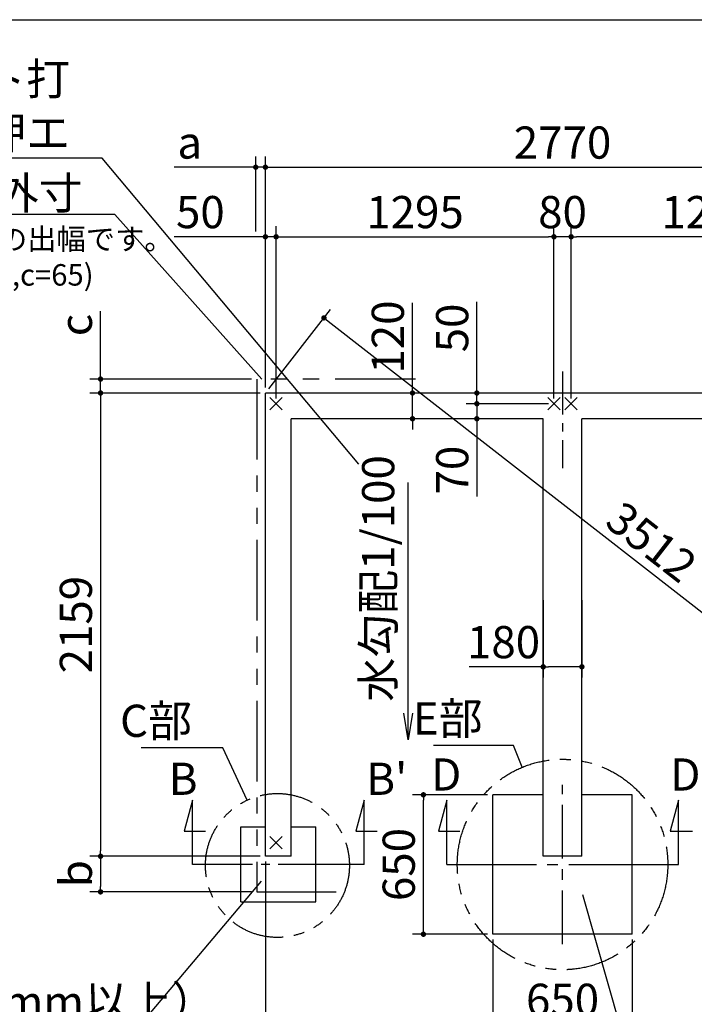
# Model space of a CAD drawing. Extents: x 275 to 20622, y -273 to 13882.
# Drawn here: x 7749 to 10894, y 9293 to 13882 of the extents above; entities that cross this region are included whole.
import ezdxf

# ---------------------------------------------------------------- set-up
doc = ezdxf.new("R2010")
doc.units = 0
doc.header["$LTSCALE"] = 20
doc.header["$PDMODE"] = 3
doc.header["$PDSIZE"] = 2
doc.linetypes.add('CENTER', pattern=[2, 1.25, -0.25, 0.25, -0.25])
doc.linetypes.add('PHANTOM', pattern=[2.5, 1.25, -0.25, 0.25, -0.25, 0.25, -0.25])
doc.layers.get('0').update_dxf_attribs({"linetype": 'CONTINUOUS'})
doc.layers.get('DEFPOINTS').update_dxf_attribs({"linetype": 'CONTINUOUS'})
for name, color, linetype in [('センター', 3, 'CENTER'), ('ブロック', 5, 'CONTINUOUS'), ('仕様書枠', 230, 'CONTINUOUS'), ('寸法', 4, 'CONTINUOUS'), ('想像線', 6, 'PHANTOM'), ('文字', 7, 'CONTINUOUS'), ('部品1', 7, 'CONTINUOUS')]:
    doc.layers.add(name, color=color, linetype=linetype)
doc.styles.get("Standard").update_dxf_attribs({"font": 'txt', "bigfont": 'bigfont.shx'})
doc.styles.add('STYLE1', font='isocp.shx', dxfattribs={"bigfont": 'bigfont.shx'})
doc.dimstyles.new('INABA_S40', dxfattribs={"dimscale": 40, "dimtxt": 3, "dimasz": 2.5, "dimexe": 1.5, "dimexo": 0.5, "dimgap": 1, "dimtad": 3, "dimdec": 4, "dimdsep": 46, "dimtxsty": 'STANDARD', "dimsah": 1, "dimcen": 0, "dimclrt": 7, "dimadec": 0, "dimazin": 0, "dimtfac": 1, "dimtdec": 4, "dimtix": 1, "dimtmove": 0, "dimatfit": 0, "dimfxl": 1, "dimtolj": 1, "dimtzin": 0, "dimarcsym": 0})
doc.dimstyles.new('INABA_S50G', dxfattribs={"dimscale": 0, "dimtxt": 150, "dimasz": 125, "dimexe": 75, "dimexo": 25, "dimgap": 25, "dimtad": 3, "dimdec": 1, "dimdsep": 46, "dimtxsty": 'STYLE1', "dimblk1": 'DOTSMALL', "dimblk2": 'DOTSMALL', "dimsah": 1, "dimcen": 0, "dimclrt": 7, "dimadec": 0, "dimazin": 0, "dimtfac": 1, "dimtdec": 4, "dimtix": 1, "dimtmove": 0, "dimatfit": 3, "dimldrblk": 'DOTSMALL', "dimfxl": 1, "dimtolj": 1, "dimtzin": 0, "dimarcsym": 0})

# ---------------------------------------------------------------- blocks, each defined once
blk = doc.blocks.new('_DOT')
at = {"color": 0, "linetype": 'ByBlock', "ltscale": 50}
blk.add_line((-0.5, 0), (-1, 0), dxfattribs=at)
at = {"color": 0, "linetype": 'ByBlock', "ltscale": 50, "const_width": 0.5}
blk.add_lwpolyline([(-0.25, 0, 1), (0.25, 0, 1)], format="xyb", close=True, dxfattribs=at)
blk = doc.blocks.new('*D7')
at = {"layer": 'DEFPOINTS', "color": 0, "ltscale": 50}
for p in [(8894.5, 12870.3), (8894.5, 12142.2), (8944.5, 12092.2)]:
    blk.add_point(p, dxfattribs=at)
at = {"layer": '寸法', "color": 0, "lineweight": -2, "ltscale": 50}
for p, q in [((8894.5, 12167.2), (8894.5, 12920.3)), ((8944.5, 12117.2), (8944.5, 12920.3)), ((8869.5, 12870.3), (8468.9, 12870.3)), ((8944.5, 12870.3), (8894.5, 12870.3)), ((8969.5, 12870.3), (8994.5, 12870.3))]:
    blk.add_line(p, q, dxfattribs=at)
at = {"layer": '寸法', "color": 0, "lineweight": -2, "ltscale": 50, "xscale": 25, "yscale": 25, "zscale": 25}
blk.add_blockref('_DOT', (8894.5, 12870.3), dxfattribs=at)
at = {"layer": '寸法', "color": 0, "lineweight": -2, "ltscale": 50, "xscale": 25, "yscale": 25, "zscale": 25, "rotation": 180}
blk.add_blockref('_DOT', (8944.5, 12870.3), dxfattribs=at)
at = {"layer": '寸法', "color": 7, "ltscale": 50, "insert": (8591.4, 12985.3), "char_height": 150, "attachment_point": 5, "style": 'STYLE1'}
blk.add_mtext('\\A1;50', dxfattribs=at)
blk = doc.blocks.new('*D8')
at = {"layer": 'DEFPOINTS', "color": 0, "ltscale": 50}
for p in [(9758.3, 12142.2), (9580.1, 12022.2), (9818.3, 12022.2)]:
    blk.add_point(p, dxfattribs=at)
at = {"layer": '寸法', "color": 0, "lineweight": -2, "ltscale": 50}
for p, q in [((9580.1, 12167.2), (9580.1, 12563.2)), ((9733.3, 12142.2), (9530.1, 12142.2)), ((9580.1, 12022.2), (9580.1, 12142.2)), ((9793.3, 12022.2), (9530.1, 12022.2)), ((9580.1, 11997.2), (9580.1, 11972.2))]:
    blk.add_line(p, q, dxfattribs=at)
at = {"layer": '寸法', "color": 0, "lineweight": -2, "ltscale": 50, "xscale": 25, "yscale": 25, "zscale": 25}
for p, rotation in [((9580.1, 12142.2), 270), ((9580.1, 12022.2), 90)]:
    blk.add_blockref('_DOT', p, dxfattribs=dict(at, rotation=rotation))
at = {"layer": '寸法', "color": 7, "ltscale": 50, "insert": (9465.1, 12403.1), "char_height": 150, "attachment_point": 5, "rotation": 90, "style": 'STYLE1'}
blk.add_mtext('\\A1;120', dxfattribs=at)
blk = doc.blocks.new('_DOTSMALL')
at = {"color": 0, "linetype": 'ByBlock', "ltscale": 50, "const_width": 0.5}
blk.add_lwpolyline([(-0.0625, 0, 1), (0.0625, 0, 1)], format="xyb", close=True, dxfattribs=at)
blk = doc.blocks.new('*D12')
at = {"layer": 'DEFPOINTS', "color": 0, "ltscale": 50}
for p in [(8126.2, 12207.2), (8854.5, 12207.2), (8894.5, 12142.2)]:
    blk.add_point(p, dxfattribs=at)
at = {"layer": '寸法', "color": 0, "lineweight": -2, "ltscale": 50}
for p, q in [((8126.2, 12232.2), (8126.2, 12524.2)), ((8829.5, 12207.2), (8076.2, 12207.2)), ((8126.2, 12142.2), (8126.2, 12207.2)), ((8869.5, 12142.2), (8076.2, 12142.2)), ((8126.2, 12117.2), (8126.2, 12092.2))]:
    blk.add_line(p, q, dxfattribs=at)
at = {"layer": '寸法', "color": 0, "lineweight": -2, "ltscale": 50, "xscale": 25, "yscale": 25, "zscale": 25}
for p, rotation in [((8126.2, 12207.2), 270), ((8126.2, 12142.2), 90)]:
    blk.add_blockref('_DOT', p, dxfattribs=dict(at, rotation=rotation))
at = {"layer": '寸法', "color": 7, "ltscale": 50, "insert": (8011.2, 12459), "char_height": 150, "attachment_point": 5, "rotation": 90, "style": 'STYLE1'}
blk.add_mtext('\\A1;c', dxfattribs=at)
blk = doc.blocks.new('*D13')
at = {"layer": 'DEFPOINTS', "color": 0, "ltscale": 50}
for p in [(8894.5, 9983.2), (8126.2, 9817.2), (8854.5, 9817.2)]:
    blk.add_point(p, dxfattribs=at)
at = {"layer": '寸法', "color": 0, "lineweight": -2, "ltscale": 50}
for p, q in [((8869.5, 9983.2), (8076.2, 9983.2)), ((8126.2, 9958.2), (8126.2, 9842.2)), ((8829.5, 9817.2), (8076.2, 9817.2))]:
    blk.add_line(p, q, dxfattribs=at)
at = {"layer": '寸法', "color": 0, "lineweight": -2, "ltscale": 50, "xscale": 25, "yscale": 25, "zscale": 25}
for p, rotation in [((8126.2, 9983.2), 90), ((8126.2, 9817.2), 270)]:
    blk.add_blockref('_DOT', p, dxfattribs=dict(at, rotation=rotation))
at = {"layer": '寸法', "color": 7, "ltscale": 50, "insert": (8011.2, 9902.2), "char_height": 150, "attachment_point": 5, "rotation": 90, "style": 'STYLE1'}
blk.add_mtext('\\A1;b', dxfattribs=at)
blk = doc.blocks.new('*D14')
at = {"layer": 'DEFPOINTS', "color": 0, "ltscale": 50}
for p in [(8894.5, 13194.4), (8849.5, 12870.3), (8894.5, 12142.2)]:
    blk.add_point(p, dxfattribs=at)
at = {"layer": '寸法', "color": 0, "lineweight": -2, "ltscale": 50}
for p, q in [((8849.5, 12895.3), (8849.5, 13244.4)), ((8894.5, 12167.2), (8894.5, 13244.4)), ((8824.5, 13194.4), (8469.1, 13194.4)), ((8894.5, 13194.4), (8849.5, 13194.4)), ((8919.5, 13194.4), (8944.5, 13194.4))]:
    blk.add_line(p, q, dxfattribs=at)
at = {"layer": '寸法', "color": 0, "lineweight": -2, "ltscale": 50, "xscale": 25, "yscale": 25, "zscale": 25}
blk.add_blockref('_DOT', (8849.5, 13194.4), dxfattribs=at)
at = {"layer": '寸法', "color": 0, "lineweight": -2, "ltscale": 50, "xscale": 25, "yscale": 25, "zscale": 25, "rotation": 180}
blk.add_blockref('_DOT', (8894.5, 13194.4), dxfattribs=at)
at = {"layer": '寸法', "color": 7, "ltscale": 50, "insert": (8541.8, 13309.4), "char_height": 150, "attachment_point": 5, "style": 'STYLE1'}
blk.add_mtext('\\A1;a', dxfattribs=at)
blk = doc.blocks.new('*D18')
at = {"layer": 'DEFPOINTS', "color": 0, "ltscale": 50}
for p in [(10239.5, 12870.3), (8944.5, 12092.2), (10239.5, 12092.2)]:
    blk.add_point(p, dxfattribs=at)
at = {"layer": '寸法', "color": 0, "lineweight": -2, "ltscale": 50}
for p, q in [((8944.5, 12117.2), (8944.5, 12920.3)), ((10239.5, 12117.2), (10239.5, 12920.3)), ((8969.5, 12870.3), (10214.5, 12870.3))]:
    blk.add_line(p, q, dxfattribs=at)
at = {"layer": '寸法', "color": 0, "lineweight": -2, "ltscale": 50, "xscale": 25, "yscale": 25, "zscale": 25, "rotation": 180}
blk.add_blockref('_DOT', (8944.5, 12870.3), dxfattribs=at)
at = {"layer": '寸法', "color": 0, "lineweight": -2, "ltscale": 50, "xscale": 25, "yscale": 25, "zscale": 25}
blk.add_blockref('_DOT', (10239.5, 12870.3), dxfattribs=at)
at = {"layer": '寸法', "color": 7, "ltscale": 50, "insert": (9592, 12985.3), "char_height": 150, "attachment_point": 5, "style": 'STYLE1'}
blk.add_mtext('\\A1;1295', dxfattribs=at)
blk = doc.blocks.new('*D19')
at = {"layer": 'DEFPOINTS', "color": 0, "ltscale": 50}
for p in [(8894.5, 12142.2), (8126.2, 9983.2), (8894.5, 9983.2)]:
    blk.add_point(p, dxfattribs=at)
at = {"layer": '寸法', "color": 0, "lineweight": -2, "ltscale": 50}
for p, q in [((8869.5, 12142.2), (8076.2, 12142.2)), ((8126.2, 12117.2), (8126.2, 10008.2)), ((8869.5, 9983.2), (8076.2, 9983.2))]:
    blk.add_line(p, q, dxfattribs=at)
at = {"layer": '寸法', "color": 0, "lineweight": -2, "ltscale": 50, "xscale": 25, "yscale": 25, "zscale": 25}
for p, rotation in [((8126.2, 12142.2), 90), ((8126.2, 9983.2), 270)]:
    blk.add_blockref('_DOT', p, dxfattribs=dict(at, rotation=rotation))
at = {"layer": '寸法', "color": 7, "ltscale": 50, "insert": (8011.2, 11062.7), "char_height": 150, "attachment_point": 5, "rotation": 90, "style": 'STYLE1'}
blk.add_mtext('\\A1;2159', dxfattribs=at)
blk = doc.blocks.new('*D21')
at = {"layer": 'DEFPOINTS', "color": 0, "ltscale": 50}
for p in [(10239.5, 12870.3), (10239.5, 12092.2), (10319.5, 12092.2)]:
    blk.add_point(p, dxfattribs=at)
at = {"layer": '寸法', "color": 0, "lineweight": -2, "ltscale": 50}
for p, q in [((10239.5, 12117.2), (10239.5, 12920.3)), ((10319.5, 12117.2), (10319.5, 12920.3)), ((10319.5, 12870.3), (10239.5, 12870.3))]:
    blk.add_line(p, q, dxfattribs=at)
at = {"layer": '寸法', "color": 7, "ltscale": 50, "insert": (10279.5, 12985.3), "char_height": 150, "attachment_point": 5, "style": 'STYLE1'}
blk.add_mtext('\\A1;80', dxfattribs=at)
blk = doc.blocks.new('*D22')
at = {"layer": 'DEFPOINTS', "color": 0, "ltscale": 50}
for p in [(10319.5, 12870.3), (10319.5, 12092.2), (11614.5, 12092.2)]:
    blk.add_point(p, dxfattribs=at)
at = {"layer": '寸法', "color": 0, "lineweight": -2, "ltscale": 50}
for p, q in [((10319.5, 12117.2), (10319.5, 12920.3)), ((11614.5, 12117.2), (11614.5, 12920.3)), ((11589.5, 12870.3), (10344.5, 12870.3))]:
    blk.add_line(p, q, dxfattribs=at)
at = {"layer": '寸法', "color": 0, "lineweight": -2, "ltscale": 50, "xscale": 25, "yscale": 25, "zscale": 25, "rotation": 180}
blk.add_blockref('_DOT', (10319.5, 12870.3), dxfattribs=at)
at = {"layer": '寸法', "color": 0, "lineweight": -2, "ltscale": 50, "xscale": 25, "yscale": 25, "zscale": 25}
blk.add_blockref('_DOT', (11614.5, 12870.3), dxfattribs=at)
at = {"layer": '寸法', "color": 7, "ltscale": 50, "insert": (10967, 12985.3), "char_height": 150, "attachment_point": 5, "style": 'STYLE1'}
blk.add_mtext('\\A1;1295', dxfattribs=at)
blk = doc.blocks.new('*D23')
at = {"layer": 'DEFPOINTS', "color": 0, "ltscale": 50}
for p in [(8894.5, 9983.2), (10279.5, 9199.2), (10279.5, 8124.4)]:
    blk.add_point(p, dxfattribs=at)
at = {"layer": '寸法', "color": 0, "lineweight": -2, "ltscale": 50}
for p, q in [((8894.5, 9958.2), (8894.5, 8074.4)), ((10279.5, 9174.2), (10279.5, 8074.4)), ((8919.5, 8124.4), (10254.5, 8124.4))]:
    blk.add_line(p, q, dxfattribs=at)
at = {"layer": '寸法', "color": 0, "lineweight": -2, "ltscale": 50, "xscale": 25, "yscale": 25, "zscale": 25, "rotation": 180}
blk.add_blockref('_DOT', (8894.5, 8124.4), dxfattribs=at)
at = {"layer": '寸法', "color": 0, "lineweight": -2, "ltscale": 50, "xscale": 25, "yscale": 25, "zscale": 25}
blk.add_blockref('_DOT', (10279.5, 8124.4), dxfattribs=at)
at = {"layer": '寸法', "color": 7, "ltscale": 50, "insert": (9587, 8239.4), "char_height": 150, "attachment_point": 5, "style": 'STYLE1'}
blk.add_mtext('\\A1;1385', dxfattribs=at)
blk = doc.blocks.new('*D24')
at = {"layer": 'DEFPOINTS', "color": 0, "ltscale": 50}
for p in [(11664.5, 9983.2), (10279.5, 9199.2), (10279.5, 8124.4)]:
    blk.add_point(p, dxfattribs=at)
at = {"layer": '寸法', "color": 0, "lineweight": -2, "ltscale": 50}
for p, q in [((11664.5, 9958.2), (11664.5, 8074.4)), ((10279.5, 9174.2), (10279.5, 8074.4)), ((11639.5, 8124.4), (10304.5, 8124.4))]:
    blk.add_line(p, q, dxfattribs=at)
at = {"layer": '寸法', "color": 0, "lineweight": -2, "ltscale": 50, "xscale": 25, "yscale": 25, "zscale": 25, "rotation": 180}
blk.add_blockref('_DOT', (10279.5, 8124.4), dxfattribs=at)
at = {"layer": '寸法', "color": 0, "lineweight": -2, "ltscale": 50, "xscale": 25, "yscale": 25, "zscale": 25}
blk.add_blockref('_DOT', (11664.5, 8124.4), dxfattribs=at)
at = {"layer": '寸法', "color": 7, "ltscale": 50, "insert": (10972, 8239.4), "char_height": 150, "attachment_point": 5, "style": 'STYLE1'}
blk.add_mtext('\\A1;1385', dxfattribs=at)
blk = doc.blocks.new('*D25')
at = {"layer": 'DEFPOINTS', "color": 0, "ltscale": 50}
for p in [(9880.1, 12142.2), (10166.5, 12142.2), (10239.5, 12092.2)]:
    blk.add_point(p, dxfattribs=at)
at = {"layer": '寸法', "color": 0, "lineweight": -2, "ltscale": 50}
for p, q in [((9880.1, 12167.2), (9880.1, 12567.8)), ((10141.5, 12142.2), (9830.1, 12142.2)), ((9880.1, 12092.2), (9880.1, 12142.2)), ((10214.5, 12092.2), (9830.1, 12092.2)), ((9880.1, 12067.2), (9880.1, 12042.2))]:
    blk.add_line(p, q, dxfattribs=at)
at = {"layer": '寸法', "color": 0, "lineweight": -2, "ltscale": 50, "xscale": 25, "yscale": 25, "zscale": 25}
for p, rotation in [((9880.1, 12142.2), 270), ((9880.1, 12092.2), 90)]:
    blk.add_blockref('_DOT', p, dxfattribs=dict(at, rotation=rotation))
at = {"layer": '寸法', "color": 7, "ltscale": 50, "insert": (9765.1, 12445.3), "char_height": 150, "attachment_point": 5, "rotation": 90, "style": 'STYLE1'}
blk.add_mtext('\\A1;50', dxfattribs=at)
blk = doc.blocks.new('*D26')
at = {"layer": 'DEFPOINTS', "color": 0, "ltscale": 50}
for p in [(10239.5, 12092.2), (9880.1, 12022.2), (10169.5, 12022.2)]:
    blk.add_point(p, dxfattribs=at)
at = {"layer": '寸法', "color": 0, "lineweight": -2, "ltscale": 50}
for p, q in [((9880.1, 12117.2), (9880.1, 12142.2)), ((10214.5, 12092.2), (9830.1, 12092.2)), ((9880.1, 12092.2), (9880.1, 12022.2)), ((10144.5, 12022.2), (9830.1, 12022.2)), ((9880.1, 11997.2), (9880.1, 11660.4))]:
    blk.add_line(p, q, dxfattribs=at)
at = {"layer": '寸法', "color": 0, "lineweight": -2, "ltscale": 50, "xscale": 25, "yscale": 25, "zscale": 25}
for p, rotation in [((9880.1, 12092.2), 270), ((9880.1, 12022.2), 90)]:
    blk.add_blockref('_DOT', p, dxfattribs=dict(at, rotation=rotation))
at = {"layer": '寸法', "color": 7, "ltscale": 50, "insert": (9765.1, 11782.9), "char_height": 150, "attachment_point": 5, "rotation": 90, "style": 'STYLE1'}
blk.add_mtext('\\A1;70', dxfattribs=at)
blk = doc.blocks.new('*D27')
at = {"layer": 'DEFPOINTS', "color": 0, "ltscale": 50}
for p in [(9954.5, 9619.7), (10604.5, 9619.7), (10604.5, 9199.2)]:
    blk.add_point(p, dxfattribs=at)
at = {"layer": '寸法', "color": 0, "lineweight": -2, "ltscale": 50}
for p, q in [((9954.5, 9594.7), (9954.5, 9149.2)), ((10604.5, 9594.7), (10604.5, 9149.2)), ((9979.5, 9199.2), (10579.5, 9199.2))]:
    blk.add_line(p, q, dxfattribs=at)
at = {"layer": '寸法', "color": 0, "lineweight": -2, "ltscale": 50, "xscale": 25, "yscale": 25, "zscale": 25, "rotation": 180}
blk.add_blockref('_DOT', (9954.5, 9199.2), dxfattribs=at)
at = {"layer": '寸法', "color": 0, "lineweight": -2, "ltscale": 50, "xscale": 25, "yscale": 25, "zscale": 25}
blk.add_blockref('_DOT', (10604.5, 9199.2), dxfattribs=at)
at = {"layer": '寸法', "color": 7, "ltscale": 50, "insert": (10279.5, 9314.2), "char_height": 150, "attachment_point": 5, "style": 'STYLE1'}
blk.add_mtext('\\A1;650', dxfattribs=at)
blk = doc.blocks.new('*D28')
at = {"layer": 'DEFPOINTS', "color": 0, "ltscale": 50}
for p in [(11664.5, 13194.4), (8894.5, 12142.2), (11664.5, 12142.2)]:
    blk.add_point(p, dxfattribs=at)
at = {"layer": '寸法', "color": 0, "lineweight": -2, "ltscale": 50}
for p, q in [((8894.5, 12167.2), (8894.5, 13244.4)), ((11664.5, 12167.2), (11664.5, 13244.4)), ((8919.5, 13194.4), (11639.5, 13194.4))]:
    blk.add_line(p, q, dxfattribs=at)
at = {"layer": '寸法', "color": 0, "lineweight": -2, "ltscale": 50, "xscale": 25, "yscale": 25, "zscale": 25, "rotation": 180}
blk.add_blockref('_DOT', (8894.5, 13194.4), dxfattribs=at)
at = {"layer": '寸法', "color": 0, "lineweight": -2, "ltscale": 50, "xscale": 25, "yscale": 25, "zscale": 25}
blk.add_blockref('_DOT', (11664.5, 13194.4), dxfattribs=at)
at = {"layer": '寸法', "color": 7, "ltscale": 50, "insert": (10279.5, 13309.4), "char_height": 150, "attachment_point": 5, "style": 'STYLE1'}
blk.add_mtext('\\A1;2770', dxfattribs=at)
blk = doc.blocks.new('*D29')
at = {"layer": 'DEFPOINTS', "color": 0, "ltscale": 50}
for p in [(10189.5, 11202.2), (10369.5, 11202.2), (10369.5, 10866.1)]:
    blk.add_point(p, dxfattribs=at)
at = {"layer": '寸法', "color": 0, "lineweight": -2, "ltscale": 50}
for p, q in [((10189.5, 11177.2), (10189.5, 10816.1)), ((10369.5, 11177.2), (10369.5, 10816.1)), ((10189.5, 10866.1), (9844.4, 10866.1)), ((10344.5, 10866.1), (10214.5, 10866.1))]:
    blk.add_line(p, q, dxfattribs=at)
at = {"layer": '寸法', "color": 0, "lineweight": -2, "ltscale": 50, "xscale": 25, "yscale": 25, "zscale": 25, "rotation": 180}
blk.add_blockref('_DOT', (10189.5, 10866.1), dxfattribs=at)
at = {"layer": '寸法', "color": 0, "lineweight": -2, "ltscale": 50, "xscale": 25, "yscale": 25, "zscale": 25}
blk.add_blockref('_DOT', (10369.5, 10866.1), dxfattribs=at)
at = {"layer": '寸法', "color": 7, "ltscale": 50, "insert": (10004.4, 10981.1), "char_height": 150, "attachment_point": 5, "style": 'STYLE1'}
blk.add_mtext('\\A1;180', dxfattribs=at)
blk = doc.blocks.new('*D33')
at = {"layer": 'DEFPOINTS', "color": 0, "ltscale": 50}
for p in [(9630.9, 10269.7), (9954.5, 10269.7), (9954.5, 9619.7)]:
    blk.add_point(p, dxfattribs=at)
at = {"layer": '寸法', "color": 0, "lineweight": -2, "ltscale": 50}
for p, q in [((9929.5, 10269.7), (9580.9, 10269.7)), ((9630.9, 9644.7), (9630.9, 10244.7)), ((9929.5, 9619.7), (9580.9, 9619.7))]:
    blk.add_line(p, q, dxfattribs=at)
at = {"layer": '寸法', "color": 0, "lineweight": -2, "ltscale": 50, "xscale": 25, "yscale": 25, "zscale": 25}
for p, rotation in [((9630.9, 10269.7), 90), ((9630.9, 9619.7), 270)]:
    blk.add_blockref('_DOT', p, dxfattribs=dict(at, rotation=rotation))
at = {"layer": '寸法', "color": 7, "ltscale": 50, "insert": (9515.9, 9944.7), "char_height": 150, "attachment_point": 5, "rotation": 90, "style": 'STYLE1'}
blk.add_mtext('\\A1;650', dxfattribs=at)
blk = doc.blocks.new('*D34')
at = {"layer": 'DEFPOINTS', "color": 0, "ltscale": 50}
for p in [(8894.5, 12142.2), (11937.4, 10333.4), (11664.5, 9983.2)]:
    blk.add_point(p, dxfattribs=at)
at = {"layer": '寸法', "color": 0, "lineweight": -2, "ltscale": 50}
for p, q in [((8909.9, 12161.9), (9198.2, 12531.8)), ((9187.2, 12477), (11917.7, 10348.8)), ((11679.9, 10002.9), (11968.2, 10372.8))]:
    blk.add_line(p, q, dxfattribs=at)
at = {"layer": '寸法', "color": 0, "lineweight": -2, "ltscale": 50, "xscale": 25, "yscale": 25, "zscale": 25}
for p, rotation in [((9167.4, 12492.4), 142.0663512603939), ((11937.4, 10333.4), 322.066351260394)]:
    blk.add_blockref('_DOT', p, dxfattribs=dict(at, rotation=rotation))
at = {"layer": '寸法', "color": 7, "ltscale": 50, "insert": (10694.7, 11447.8), "char_height": 150, "attachment_point": 5, "rotation": 322.0664, "style": 'STYLE1'}
blk.add_mtext('\\A1;3512', dxfattribs=at)

msp = doc.modelspace()

# ---------------------------------------------------------------- linework, layer by layer
at = {"layer": 'センター', "ltscale": 8}
for p, q in [((10279.5, 12242.211), (10279.5, 11792.211)), ((9154.628, 9944.711), (8754.628, 9944.711))]:
    msp.add_line(p, q, dxfattribs=at)
at = {"layer": 'センター', "ltscale": 10}
for p, q in [((10279.5, 9573.282), (10279.5, 10316.14)), ((9908.071, 9944.711), (10650.929, 9944.711))]:
    msp.add_line(p, q, dxfattribs=at)
at = {"layer": 'ブロック', "color": 0, "ltscale": 50}
for p, q in [((8894.5, 9983.211), (8894.5, 12142.211)), ((11664.5, 12142.211), (8894.5, 12142.211)), ((9014.5, 9983.211), (9014.5, 12022.211)), ((10189.5, 12022.211), (9014.5, 12022.211)), ((10189.5, 9983.211), (10189.5, 12022.211)), ((11544.5, 12022.211), (10369.5, 12022.211)), ((10369.5, 9983.211), (10369.5, 12022.211)), ((9954.5, 9619.711), (9954.5, 10269.711)), ((10189.5, 10269.711), (9954.5, 10269.711)), ((10604.5, 10269.711), (10369.5, 10269.711)), ((10604.5, 9619.711), (10604.5, 10269.711)), ((8779.626, 9770.211), (8779.626, 10120.211)), ((8779.626, 10120.211), (8894.5, 10120.211)), ((9014.5, 10120.211), (9129.626, 10120.211)), ((9129.626, 9770.211), (9129.626, 10120.211)), ((9014.5, 9983.211), (8894.5, 9983.211)), ((10369.5, 9983.211), (10189.5, 9983.211)), ((8779.626, 9770.211), (9129.626, 9770.211)), ((10604.5, 9619.711), (9954.5, 9619.711))]:
    msp.add_line(p, q, dxfattribs=at)
at = {"layer": '仕様書枠', "ltscale": 50}
for p, q in [((275, 13882), (20384, 13882)), ((8915.683, 12063.394), (8973.317, 12121.028)), ((8915.683, 12121.028), (8973.317, 12063.394)), ((10210.683, 12063.394), (10268.317, 12121.028)), ((10210.683, 12121.028), (10268.317, 12063.394)), ((10290.683, 12063.394), (10348.317, 12121.028)), ((10290.683, 12121.028), (10348.317, 12063.394)), ((8915.683, 10018.394), (8973.317, 10076.028)), ((8915.683, 10076.028), (8973.317, 10018.394))]:
    msp.add_line(p, q, dxfattribs=at)
at = {"layer": '寸法', "ltscale": 100}
msp.add_line((10812.164, 12142.211), (10377, 12142.211), dxfattribs=at)
at = {"layer": '寸法', "ltscale": 50}
for p, q in [((8554.628, 10244.711), (8515.805, 10099.822)), ((8554.628, 9944.711), (8554.628, 10244.711)), ((9354.628, 10244.711), (9315.805, 10099.822)), ((9354.628, 9944.711), (9354.628, 10244.711)), ((9739.629, 10244.711), (9700.807, 10099.822)), ((9739.629, 9944.711), (9739.629, 10244.711)), ((10819.371, 10244.711), (10780.548, 10099.822)), ((10819.371, 9944.711), (10819.371, 10244.711)), ((8515.805, 10099.822), (8615.805, 10099.822)), ((9315.805, 10099.822), (9415.805, 10099.822)), ((9700.807, 10099.822), (9800.807, 10099.822)), ((10780.548, 10099.822), (10885.548, 10099.822)), ((8754.628, 9944.711), (8554.628, 9944.711)), ((9354.628, 9944.711), (9154.628, 9944.711)), ((9739.629, 9944.711), (9965.214, 9944.711)), ((10508.071, 9944.711), (10819.371, 9944.711))]:
    msp.add_line(p, q, dxfattribs=at)
at = {"layer": '想像線', "ltscale": 15}
msp.add_lwpolyline([(9594.501, 12207.211), (8854.5, 12207.211), (8854.5, 9817.211), (9224.501, 9817.211)], dxfattribs=at)
at = {"layer": '想像線', "ltscale": 10}
for centre, radius in [((10279.5, 9944.711), 490.54), ((8950.629, 9940.211), 335.412)]:
    msp.add_circle(centre, radius, dxfattribs=at)

# ---------------------------------------------------------------- texts
at = {"layer": '寸法', "color": 7, "ltscale": 50, "char_height": 150, "attachment_point": 6, "style": 'STYLE1'}
for s, insert in [('C部', (8552.246, 10595.124)), ('E部', (9906.946, 10605.798))]:
    msp.add_mtext(s, dxfattribs=dict(at, insert=insert))
at = {"layer": '寸法', "color": 7, "ltscale": 50, "insert": (6510.742, 9579.295), "char_height": 150, "attachment_point": 1, "line_spacing_factor": 0.8, "style": 'STYLE1'}
msp.add_mtext('柱埋込用穴\\P（深サ：300mm以上）', dxfattribs=at)
at = {"layer": '文字', "ltscale": 50, "style": 'STYLE1'}
msp.add_text('水勾配1/100', height=150, rotation=90, dxfattribs=at).set_placement((9495.184, 10704.004))
for s, p in [('B', (8443.971, 10269.303)), ("B'", (9364.644, 10269.303)), ('D', (9666.864, 10289.303)), ("D'", (10781.495, 10289.303))]:
    msp.add_text(s, height=150, dxfattribs=at).set_placement(p)
at = {"layer": '部品1', "ltscale": 50, "style": 'STYLE1'}
for s, p in [('※a,b,cは屋根の出幅です。', (6795.807, 12809.678)), ('(a=40,b=166,c=65)', (6937.933, 12642.732))]:
    msp.add_text(s, height=100, dxfattribs=at).set_placement(p)
at = {"layer": '部品1', "color": 7, "ltscale": 50, "char_height": 150, "attachment_point": 6, "style": 'STYLE1'}
for s, insert in [('床コンクリート打\\Pコテ押エ', (7984.064, 13460.984)), ('\\A1;屋根の外寸', (8042.659, 13074.263))]:
    msp.add_mtext(s, dxfattribs=dict(at, insert=insert))

# ---------------------------------------------------------------- dimensions: what is measured, and where the dimension line sits
at = {"layer": '寸法', "ltscale": 50}
dim = msp.add_linear_dim(base=(8894.5, 13194.418), p1=(8849.5, 12870.266), p2=(8894.5, 12142.211), text='a', dimstyle='INABA_S40', override={"dimscale": 50, "dimasz": 0.5, "dimexe": 1, "dimgap": 0.8, "dimdec": 2, "dimtxsty": 'STYLE1', "dimblk1": 'DOT', "dimblk2": 'DOT', "dimtdec": 2, "dimatfit": 3}, dxfattribs=at)
dim.commit()
dim.dimension.update_dxf_attribs({"geometry": '*D14', "text_midpoint": (8541.782, 13194.418), "dimtype": 160})
for base, p1, p2, picture, middle in [((11664.5, 13194.418), (8894.5, 12142.211), (11664.5, 12142.211), '*D28', (10279.5, 13309.432)), ((10239.5, 12870.266), (8944.5, 12092.211), (10239.5, 12092.211), '*D18', (9592, 12985.281)), ((10239.5, 12870.266), (10319.5, 12092.211), (10239.5, 12092.211), '*D21', (10279.5, 12985.266)), ((10279.5, 8124.397), (8894.5, 9983.211), (10279.5, 9199.235), '*D23', (9587, 8239.397)), ((10604.5, 9199.235), (9954.5, 9619.711), (10604.5, 9619.711), '*D27', (10279.5, 9314.235))]:
    dim = msp.add_linear_dim(base=base, p1=p1, p2=p2, dimstyle='INABA_S40', override={"dimscale": 50, "dimasz": 0.5, "dimexe": 1, "dimgap": 0.8, "dimdec": 2, "dimtxsty": 'STYLE1', "dimblk1": 'DOT', "dimblk2": 'DOT', "dimtdec": 2, "dimatfit": 3}, dxfattribs=at)
    dim.commit()
    dim.dimension.update_dxf_attribs({"geometry": picture, "text_midpoint": middle})
for base, p1, p2, angle, override, picture, middle, dimtype in [((8894.5, 12870.266), (8944.5, 12092.211), (8894.5, 12142.211), 180, {"dimscale": 50, "dimasz": 0.5, "dimexe": 1, "dimgap": 0.8, "dimdec": 2, "dimtxsty": 'STYLE1', "dimblk1": 'DOT', "dimblk2": 'DOT', "dimtdec": 2, "dimatfit": 3}, '*D7', (8591.432, 12870.266), 160), ((9580.078, 12022.211), (9758.286, 12142.211), (9818.286, 12022.211), 90, {"dimscale": 50, "dimasz": 0.5, "dimexe": 1, "dimgap": 0.8, "dimdec": 2, "dimtxsty": 'STYLE1', "dimblk1": 'DOT', "dimblk2": 'DOT', "dimtdec": 2, "dimatfit": 3}, '*D8', (9580.078, 12403.12), 160), ((11937.445, 10333.399), (8894.5, 12142.211), (11664.5, 9983.211), 322.066351, {"dimscale": 50, "dimasz": 0.5, "dimexe": 1, "dimgap": 0.8, "dimdec": 1, "dimtxsty": 'STYLE1', "dimblk1": 'DOT', "dimblk2": 'DOT', "dimtdec": 2, "dimatfit": 3}, '*D34', (10624.036, 11357.1), 161), ((9880.096, 12142.211), (10239.5, 12092.211), (10166.5, 12142.211), 90, {"dimscale": 50, "dimasz": 0.5, "dimexe": 1, "dimgap": 0.8, "dimdec": 2, "dimtxsty": 'STYLE1', "dimblk1": 'DOT', "dimblk2": 'DOT', "dimtdec": 2, "dimatfit": 3}, '*D25', (9880.096, 12445.279), 160), ((9880.096, 12022.211), (10239.5, 12092.211), (10169.5, 12022.211), 90, {"dimscale": 50, "dimasz": 0.5, "dimexe": 1, "dimgap": 0.8, "dimdec": 2, "dimtxsty": 'STYLE1', "dimblk1": 'DOT', "dimblk2": 'DOT', "dimtdec": 2, "dimatfit": 3}, '*D26', (9880.096, 11782.911), 160)]:
    dim = msp.add_linear_dim(base=base, p1=p1, p2=p2, angle=angle, dimstyle='INABA_S40', override=override, dxfattribs=at)
    dim.commit()
    dim.dimension.update_dxf_attribs({"geometry": picture, "text_midpoint": middle, "dimtype": dimtype})
for base, p1, p2, angle, picture, middle in [((10319.5, 12870.266), (11614.5, 12092.211), (10319.5, 12092.211), 180, '*D22', (10967, 12985.281)), ((8126.182, 9983.211), (8894.5, 12142.211), (8894.5, 9983.211), 270, '*D19', (8011.167, 11062.711)), ((9630.939, 10269.711), (9954.5, 9619.711), (9954.5, 10269.711), 90, '*D33', (9515.939, 9944.711)), ((10279.5, 8124.397), (11664.5, 9983.211), (10279.5, 9199.235), 180, '*D24', (10972, 8239.397))]:
    dim = msp.add_linear_dim(base=base, p1=p1, p2=p2, angle=angle, dimstyle='INABA_S40', override={"dimscale": 50, "dimasz": 0.5, "dimexe": 1, "dimgap": 0.8, "dimdec": 2, "dimtxsty": 'STYLE1', "dimblk1": 'DOT', "dimblk2": 'DOT', "dimtdec": 2, "dimatfit": 3}, dxfattribs=at)
    dim.commit()
    dim.dimension.update_dxf_attribs({"geometry": picture, "text_midpoint": middle})
for base, p1, p2, angle, text, picture, middle in [((8126.182, 12207.211), (8894.5, 12142.211), (8854.5, 12207.211), 90, 'c', '*D12', (8126.182, 12458.972)), ((8126.182, 9817.211), (8894.5, 9983.211), (8854.5, 9817.211), 270, 'b', '*D13', (8126.182, 9902.21))]:
    dim = msp.add_linear_dim(base=base, p1=p1, p2=p2, angle=angle, text=text, dimstyle='INABA_S40', override={"dimscale": 50, "dimasz": 0.5, "dimexe": 1, "dimgap": 0.8, "dimdec": 2, "dimtxsty": 'STYLE1', "dimblk1": 'DOT', "dimblk2": 'DOT', "dimtdec": 2, "dimatfit": 3}, dxfattribs=at)
    dim.commit()
    dim.dimension.update_dxf_attribs({"geometry": picture, "text_midpoint": middle, "dimtype": 160})
dim = msp.add_linear_dim(base=(10369.5, 10866.097), p1=(10189.5, 11202.211), p2=(10369.5, 11202.211), dimstyle='INABA_S40', override={"dimscale": 50, "dimasz": 0.5, "dimexe": 1, "dimgap": 0.8, "dimdec": 2, "dimtxsty": 'STYLE1', "dimblk1": 'DOT', "dimblk2": 'DOT', "dimtdec": 2, "dimatfit": 3}, dxfattribs=at)
dim.commit()
dim.dimension.update_dxf_attribs({"geometry": '*D29', "text_midpoint": (10004.441, 10866.097), "dimtype": 160})

# ---------------------------------------------------------------- leaders
at = {"layer": '寸法', "ltscale": 50, "has_arrowhead": 0, "annotation_type": 0, "has_hookline": 1}
for points, override, hookline_direction, text_width in [([(9330.646, 11810.38), (8134.064, 13235.984), (8009.064, 13235.984)], {"dimscale": 1, "dimldrblk": 'NONE'}, 1, 1400), ([(8877.214, 12207.211), (8192.659, 12974.263), (8067.659, 12974.263)], {"dimscale": 1, "dimldrblk": 'NONE'}, 1, 860), ([(8809.1, 10244.301), (8695.592, 10488.182), (8570.592, 10488.182)], {"dimscale": 1}, 1, 229.49), ([(10092.006, 10398.005), (10050.291, 10498.857), (9925.291, 10498.857)], {"dimscale": 1}, 1, 222.5), ([(8875.076, 9867.794), (8315.742, 9204.295), (8190.742, 9204.295)], {"dimscale": 1}, 1, 1655), ([(10372.585, 9805.742), (10621.068, 8931.409), (10746.068, 8931.409)], {"dimscale": 1}, 0, 860)]:
    msp.add_leader(points, dimstyle='INABA_S50G', override=override, dxfattribs=dict(at, hookline_direction=hookline_direction, text_width=text_width))
at = {"layer": '寸法', "ltscale": 50}
msp.add_leader([(9560.093, 10525.06), (9560.093, 11725.06)], dimstyle='INABA_S50G', override={"dimscale": 1, "dimldrblk": 'Open'}, dxfattribs=at)

doc.saveas('drawing.dxf')
